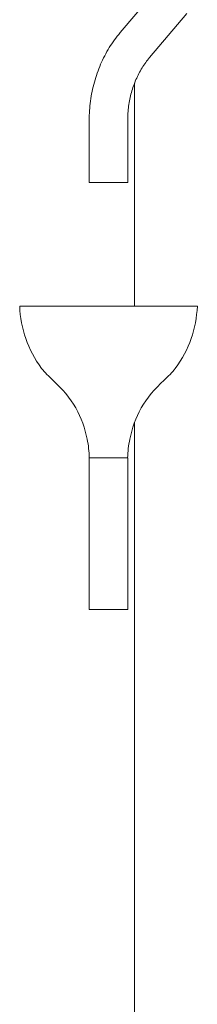
# Model space of a CAD drawing. Units: inches. Extents: x 78 to 3580, y -341 to 2524.
# Drawn here: x 2700 to 2760, y 1029 to 1363 of the extents above; entities that cross this region are included whole.
import ezdxf

# ---------------------------------------------------------------- set-up
doc = ezdxf.new("R2010")
doc.units = ezdxf.units.IN
doc.layers.add('KC_COMMON_LAYER [1]', color=7, linetype='Continuous', lineweight=0)

msp = doc.modelspace()

# ---------------------------------------------------------------- linework, layer by layer
at = {"layer": 'KC_COMMON_LAYER [1]', "color": 3, "linetype": 'Continuous', "lineweight": 0}
for p, q in [((2746.4, 1373.12), (2733.73, 1358.25)), ((2756.33, 1364.67), (2743.66, 1349.77)), ((2738.59, 1265.63), (2738.59, 1341.16)), ((2723.21, 1328.57), (2723.21, 1307.51)), ((2736.26, 1328.57), (2736.26, 1307.51)), ((2736.26, 1307.51), (2723.21, 1307.51)), ((2738.59, 396.13), (2738.59, 1226.28)), ((2723.21, 1214.27), (2723.21, 1162.87)), ((2723.21, 1214.27), (2723.89, 1214.27)), ((2723.89, 1214.27), (2736.26, 1214.27)), ((2736.26, 1214.27), (2736.26, 1162.87)), ((2736.26, 1162.87), (2723.21, 1162.87))]:
    msp.add_line(p, q, dxfattribs=at)
for points in [[(2702.12, 1265.63, 0), (2702.1, 1265.63, 0), (2702.08, 1265.63, 0), (2702.06, 1265.63, 0), (2702.04, 1265.63, 0), (2702.02, 1265.63, 0), (2702, 1265.63, 0), (2701.99, 1265.63, 0), (2701.97, 1265.63, 0), (2701.95, 1265.63, 0), (2701.93, 1265.63, 0), (2701.91, 1265.63, 0), (2701.89, 1265.63, 0), (2701.87, 1265.63, 0), (2701.85, 1265.63, 0), (2701.84, 1265.63, 0), (2701.82, 1265.63, 0), (2701.8, 1265.63, 0), (2701.78, 1265.63, 0), (2701.76, 1265.63, 0), (2701.74, 1265.63, 0), (2701.72, 1265.63, 0), (2701.71, 1265.63, 0), (2701.69, 1265.63, 0), (2701.67, 1265.63, 0), (2701.66, 1265.63, 0), (2701.65, 1265.63, 0), (2701.64, 1265.63, 0), (2701.64, 1265.63, 0), (2701.63, 1265.63, 0), (2701.62, 1265.63, 0), (2701.61, 1265.63, 0), (2701.61, 1265.63, 0), (2701.6, 1265.63, 0), (2701.59, 1265.63, 0), (2701.59, 1265.63, 0), (2701.58, 1265.63, 0), (2701.58, 1265.63, 0), (2701.57, 1265.63, 0), (2701.56, 1265.63, 0), (2701.56, 1265.63, 0), (2701.55, 1265.63, 0), (2701.54, 1265.63, 0), (2701.54, 1265.63, 0), (2701.53, 1265.63, 0), (2701.53, 1265.63, 0), (2701.52, 1265.63, 0), (2701.51, 1265.63, 0), (2701.51, 1265.63, 0), (2701.39, 1265.63, 0), (2701.27, 1265.63, 0), (2701.16, 1265.63, 0), (2701.05, 1265.63, 0), (2700.95, 1265.63, 0), (2700.85, 1265.63, 0), (2700.75, 1265.63, 0), (2700.66, 1265.63, 0), (2700.57, 1265.63, 0), (2700.49, 1265.63, 0), (2700.41, 1265.63, 0), (2700.33, 1265.63, 0), (2700.26, 1265.63, 0), (2700.19, 1265.63, 0), (2700.13, 1265.63, 0), (2700.07, 1265.63, 0), (2700.01, 1265.63, 0), (2699.96, 1265.63, 0), (2699.91, 1265.63, 0), (2699.86, 1265.63, 0), (2699.82, 1265.63, 0), (2699.79, 1265.63, 0), (2699.76, 1265.63, 0), (2699.73, 1265.63, 0), (2699.72, 1265.63, 0), (2699.72, 1265.63, 0), (2699.71, 1265.63, 0), (2699.71, 1265.63, 0), (2699.7, 1265.63, 0), (2699.7, 1265.63, 0), (2699.69, 1265.63, 0), (2699.69, 1265.63, 0), (2699.69, 1265.63, 0), (2699.68, 1265.63, 0), (2699.68, 1265.63, 0), (2699.67, 1265.63, 0), (2699.67, 1265.63, 0), (2699.67, 1265.63, 0), (2699.66, 1265.63, 0), (2699.66, 1265.63, 0), (2699.66, 1265.63, 0), (2699.65, 1265.63, 0), (2699.65, 1265.63, 0), (2699.65, 1265.63, 0), (2699.65, 1265.63, 0), (2699.65, 1265.63, 0), (2699.65, 1265.63, 0), (2699.65, 1265.63, 0)], [(2759.85, 1265.63, 0), (2759.84, 1265.63, 0), (2759.83, 1265.63, 0), (2759.82, 1265.63, 0), (2759.8, 1265.63, 0), (2759.77, 1265.63, 0), (2759.74, 1265.63, 0), (2759.71, 1265.63, 0), (2759.66, 1265.63, 0), (2759.61, 1265.63, 0), (2759.56, 1265.63, 0), (2759.5, 1265.63, 0), (2759.43, 1265.63, 0), (2759.36, 1265.63, 0), (2759.29, 1265.63, 0), (2759.2, 1265.63, 0), (2759.12, 1265.63, 0), (2759.02, 1265.63, 0), (2758.93, 1265.63, 0), (2758.82, 1265.63, 0), (2758.71, 1265.63, 0), (2758.6, 1265.63, 0), (2758.48, 1265.63, 0), (2758.35, 1265.63, 0), (2758.22, 1265.63, 0), (2758.05, 1265.63, 0), (2757.88, 1265.63, 0), (2757.7, 1265.63, 0), (2757.51, 1265.63, 0), (2757.31, 1265.63, 0), (2757.11, 1265.63, 0), (2756.9, 1265.63, 0), (2756.68, 1265.63, 0), (2756.46, 1265.63, 0), (2756.22, 1265.63, 0), (2755.99, 1265.63, 0), (2755.74, 1265.63, 0), (2755.49, 1265.63, 0), (2755.23, 1265.63, 0), (2754.97, 1265.63, 0), (2754.7, 1265.63, 0), (2754.42, 1265.63, 0), (2754.14, 1265.63, 0), (2753.85, 1265.63, 0), (2753.55, 1265.63, 0), (2753.25, 1265.63, 0), (2752.94, 1265.63, 0), (2752.63, 1265.63, 0), (2752.31, 1265.63, 0), (2752.18, 1265.63, 0), (2752.05, 1265.63, 0), (2751.92, 1265.63, 0), (2751.79, 1265.63, 0), (2751.65, 1265.63, 0), (2751.52, 1265.63, 0), (2751.39, 1265.63, 0), (2751.25, 1265.63, 0), (2751.12, 1265.63, 0), (2750.98, 1265.63, 0), (2750.84, 1265.63, 0), (2750.7, 1265.63, 0), (2750.56, 1265.63, 0), (2750.42, 1265.63, 0), (2750.28, 1265.63, 0), (2750.14, 1265.63, 0), (2750, 1265.63, 0), (2749.86, 1265.63, 0), (2749.71, 1265.63, 0), (2749.57, 1265.63, 0), (2749.43, 1265.63, 0), (2749.28, 1265.63, 0), (2749.13, 1265.63, 0), (2748.99, 1265.63, 0), (2748.56, 1265.63, 0), (2748.13, 1265.63, 0), (2747.7, 1265.63, 0), (2747.28, 1265.63, 0), (2746.85, 1265.63, 0), (2746.42, 1265.63, 0), (2746, 1265.63, 0), (2745.57, 1265.63, 0), (2745.14, 1265.63, 0), (2744.72, 1265.63, 0), (2744.29, 1265.63, 0), (2743.86, 1265.63, 0), (2743.43, 1265.63, 0), (2743.01, 1265.63, 0), (2742.58, 1265.63, 0), (2742.15, 1265.63, 0), (2741.73, 1265.63, 0), (2741.3, 1265.63, 0), (2740.87, 1265.63, 0), (2740.44, 1265.63, 0), (2740.02, 1265.63, 0), (2739.59, 1265.63, 0), (2739.16, 1265.63, 0), (2738.74, 1265.63, 0), (2738.32, 1265.63, 0), (2737.91, 1265.63, 0), (2737.49, 1265.63, 0), (2737.07, 1265.63, 0), (2736.66, 1265.63, 0), (2736.24, 1265.63, 0), (2735.82, 1265.63, 0), (2735.41, 1265.63, 0), (2734.99, 1265.63, 0), (2734.57, 1265.63, 0), (2734.16, 1265.63, 0), (2733.74, 1265.63, 0), (2733.32, 1265.63, 0), (2732.9, 1265.63, 0), (2732.49, 1265.63, 0), (2732.07, 1265.63, 0), (2731.65, 1265.63, 0), (2731.23, 1265.63, 0), (2730.82, 1265.63, 0), (2730.4, 1265.63, 0), (2729.98, 1265.63, 0), (2729.56, 1265.63, 0), (2729.15, 1265.63, 0), (2728.73, 1265.63, 0), (2728.58, 1265.63, 0), (2728.43, 1265.63, 0), (2728.29, 1265.63, 0), (2728.14, 1265.63, 0), (2727.99, 1265.63, 0), (2727.84, 1265.63, 0), (2727.69, 1265.63, 0), (2727.54, 1265.63, 0), (2727.39, 1265.63, 0), (2727.23, 1265.63, 0), (2727.08, 1265.63, 0), (2726.93, 1265.63, 0), (2726.78, 1265.63, 0), (2726.62, 1265.63, 0), (2726.47, 1265.63, 0), (2726.32, 1265.63, 0), (2726.16, 1265.63, 0), (2726.01, 1265.63, 0), (2725.85, 1265.63, 0), (2725.7, 1265.63, 0), (2725.54, 1265.63, 0), (2725.38, 1265.63, 0), (2725.23, 1265.63, 0), (2725.07, 1265.63, 0), (2724.79, 1265.63, 0), (2724.52, 1265.63, 0), (2724.24, 1265.63, 0), (2723.97, 1265.63, 0), (2723.69, 1265.63, 0), (2723.41, 1265.63, 0), (2723.13, 1265.63, 0), (2722.85, 1265.63, 0), (2722.57, 1265.63, 0), (2722.29, 1265.63, 0), (2722.01, 1265.63, 0), (2721.73, 1265.63, 0), (2721.45, 1265.63, 0), (2721.17, 1265.63, 0), (2720.89, 1265.63, 0), (2720.61, 1265.63, 0), (2720.33, 1265.63, 0), (2720.05, 1265.63, 0), (2719.77, 1265.63, 0), (2719.49, 1265.63, 0), (2719.21, 1265.63, 0), (2718.93, 1265.63, 0), (2718.65, 1265.63, 0), (2718.37, 1265.63, 0), (2717.96, 1265.63, 0), (2717.55, 1265.63, 0), (2717.14, 1265.63, 0), (2716.73, 1265.63, 0), (2716.32, 1265.63, 0), (2715.91, 1265.63, 0), (2715.51, 1265.63, 0), (2715.11, 1265.63, 0), (2714.71, 1265.63, 0), (2714.31, 1265.63, 0), (2713.92, 1265.63, 0), (2713.53, 1265.63, 0), (2713.14, 1265.63, 0), (2712.75, 1265.63, 0), (2712.37, 1265.63, 0), (2711.99, 1265.63, 0), (2711.62, 1265.63, 0), (2711.25, 1265.63, 0), (2710.88, 1265.63, 0), (2710.52, 1265.63, 0), (2710.16, 1265.63, 0), (2709.81, 1265.63, 0), (2709.46, 1265.63, 0), (2709.11, 1265.63, 0), (2708.78, 1265.63, 0), (2708.45, 1265.63, 0), (2708.13, 1265.63, 0), (2707.81, 1265.63, 0), (2707.5, 1265.63, 0), (2707.19, 1265.63, 0), (2706.89, 1265.63, 0), (2706.59, 1265.63, 0), (2706.3, 1265.63, 0), (2706.02, 1265.63, 0), (2705.74, 1265.63, 0), (2705.47, 1265.63, 0), (2705.2, 1265.63, 0), (2704.94, 1265.63, 0), (2704.69, 1265.63, 0), (2704.45, 1265.63, 0), (2704.21, 1265.63, 0), (2703.98, 1265.63, 0), (2703.75, 1265.63, 0), (2703.53, 1265.63, 0), (2703.32, 1265.63, 0), (2703.12, 1265.63, 0), (2702.93, 1265.63, 0), (2702.74, 1265.63, 0), (2702.73, 1265.63, 0), (2702.73, 1265.63, 0), (2702.72, 1265.63, 0), (2702.71, 1265.63, 0), (2702.71, 1265.63, 0), (2702.7, 1265.63, 0), (2702.69, 1265.63, 0), (2702.68, 1265.63, 0), (2702.68, 1265.63, 0), (2702.67, 1265.63, 0), (2702.66, 1265.63, 0), (2702.66, 1265.63, 0), (2702.65, 1265.63, 0), (2702.64, 1265.63, 0), (2702.64, 1265.63, 0), (2702.63, 1265.63, 0), (2702.62, 1265.63, 0), (2702.62, 1265.63, 0), (2702.61, 1265.63, 0), (2702.6, 1265.63, 0), (2702.6, 1265.63, 0), (2702.59, 1265.63, 0), (2702.58, 1265.63, 0), (2702.58, 1265.63, 0), (2702.56, 1265.63, 0), (2702.54, 1265.63, 0), (2702.52, 1265.63, 0), (2702.5, 1265.63, 0), (2702.48, 1265.63, 0), (2702.46, 1265.63, 0), (2702.44, 1265.63, 0), (2702.42, 1265.63, 0), (2702.4, 1265.63, 0), (2702.38, 1265.63, 0), (2702.36, 1265.63, 0), (2702.34, 1265.63, 0), (2702.32, 1265.63, 0), (2702.3, 1265.63, 0), (2702.28, 1265.63, 0), (2702.27, 1265.63, 0), (2702.25, 1265.63, 0), (2702.23, 1265.63, 0), (2702.21, 1265.63, 0), (2702.19, 1265.63, 0), (2702.17, 1265.63, 0), (2702.15, 1265.63, 0), (2702.13, 1265.63, 0), (2702.12, 1265.63, 0)]]:
    msp.add_polyline3d(points, dxfattribs=at)
for points, knots in [([(2733.73, 1358.25), (2732.38, 1356.63), (2731.13, 1354.94), (2730.02, 1353.15), (2728.92, 1351.34), (2727.92, 1349.45), (2727.09, 1347.49), (2726.24, 1345.53), (2725.53, 1343.5), (2724.95, 1341.43), (2724.38, 1339.35), (2723.93, 1337.22), (2723.65, 1335.07), (2723.36, 1332.92), (2723.21, 1330.75), (2723.21, 1328.57)], [0, 0, 0, 0, 0.2, 0.2, 0.2, 0.4, 0.4, 0.4, 0.6, 0.6, 0.6, 0.8, 0.8, 0.8, 1, 1, 1, 1]), ([(2743.66, 1349.77), (2742.75, 1348.7), (2741.91, 1347.53), (2741.14, 1346.3), (2740.35, 1345.04), (2739.67, 1343.7), (2739.06, 1342.32), (2738.45, 1340.9), (2737.94, 1339.47), (2737.52, 1337.95), (2737.11, 1336.44), (2736.81, 1334.91), (2736.58, 1333.34), (2736.38, 1331.75), (2736.26, 1330.16), (2736.26, 1328.57)], [0, 0, 0, 0, 0.2, 0.2, 0.2, 0.4, 0.4, 0.4, 0.6, 0.6, 0.6, 0.8, 0.8, 0.8, 1, 1, 1, 1]), ([(2699.65, 1265.63), (2699.81, 1261.79), (2700.5, 1258.13), (2701.74, 1254.63), (2702.98, 1251.11), (2704.65, 1247.71), (2707.09, 1244.54), (2708.15, 1243.15), (2709.52, 1241.85), (2710.89, 1240.55), (2714.06, 1237.58), (2716.8, 1234.5), (2718.64, 1231.14), (2720.5, 1227.79), (2721.79, 1224.28), (2722.52, 1220.62), (2722.95, 1218.53), (2723.18, 1216.41), (2723.25, 1214.27)], [0, 0, 0, 0, 0.166667, 0.166667, 0.166667, 0.333333, 0.333333, 0.333333, 0.5, 0.5, 0.5, 0.666667, 0.666667, 0.666667, 0.833333, 0.833333, 0.833333, 1, 1, 1, 1]), ([(2759.85, 1265.63), (2759.68, 1261.79), (2758.98, 1258.13), (2757.74, 1254.63), (2756.5, 1251.11), (2754.82, 1247.71), (2752.39, 1244.54), (2751.32, 1243.15), (2749.96, 1241.85), (2748.59, 1240.55), (2745.42, 1237.58), (2742.67, 1234.5), (2740.82, 1231.14), (2738.98, 1227.79), (2737.71, 1224.28), (2736.96, 1220.62), (2736.54, 1218.53), (2736.3, 1216.41), (2736.21, 1214.27)], [0, 0, 0, 0, 0.166667, 0.166667, 0.166667, 0.333333, 0.333333, 0.333333, 0.5, 0.5, 0.5, 0.666667, 0.666667, 0.666667, 0.833333, 0.833333, 0.833333, 1, 1, 1, 1])]:
    msp.add_open_spline(points, degree=3, knots=knots, dxfattribs=at)

doc.saveas('drawing.dxf')
